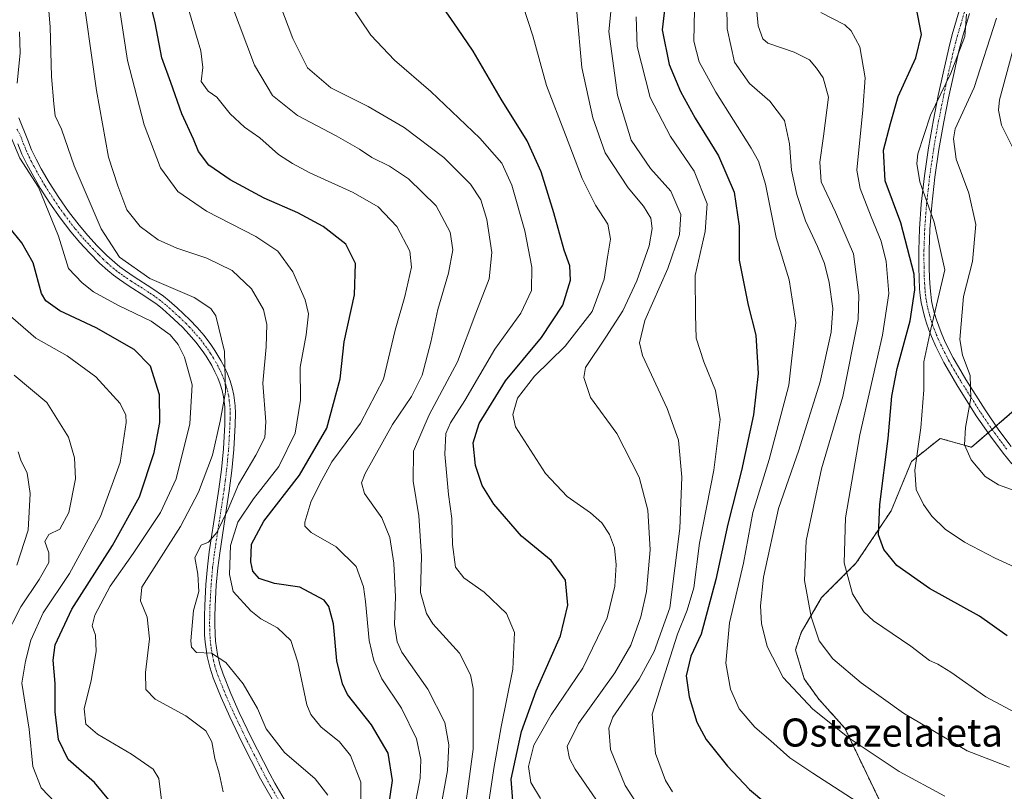
# Model space of a CAD drawing. Units: metres. Extents: x 613348 to 616773, y 4784900 to 4787271.
# Drawn here: x 614694 to 614975, y 4786133 to 4786353 of the extents above; entities that cross this region are included whole.
import ezdxf
from ezdxf.enums import TextEntityAlignment as Align

# ---------------------------------------------------------------- set-up
doc = ezdxf.new("R2010")
doc.units = ezdxf.units.M
doc.header["$MEASUREMENT"] = 0
doc.linetypes.add('TRAZO_Y_PUNTO', pattern=[1, 0.5, -0.25, 0, -0.25])
doc.linetypes.add('TRAZOS', pattern=[0.75, 0.5, -0.25])
for name, color, linetype, lineweight in [('Arbolado forestal', 92, 'TRAZOS', 0), ('Arbolado forestal CxS', 92, 'Continuous', 0), ('Camino', 19, 'Continuous', 0), ('Camino Cxs', 19, 'Continuous', 0), ('Camino eje', 39, 'TRAZO_Y_PUNTO', 13), ('Curva de nivel maestra', 36, 'Continuous', 30), ('Curva de nivel normal', 36, 'Continuous', 0), ('Pista no pavimentada', 254, 'Continuous', 13), ('Pista no pavimentada Cxs', 254, 'Continuous', 0), ('Pista pavimentada eje', 135, 'TRAZO_Y_PUNTO', 0), ('Texto cartográfico', 19, 'Continuous', 0)]:
    doc.layers.add(name, color=color, linetype=linetype, lineweight=lineweight)
doc.styles.add('Arial', font='txt', dxfattribs={"height": 0.2})

# ---------------------------------------------------------------- blocks, each defined once
blk = doc.blocks.new('*U150')
at = {"layer": 'Arbolado forestal CxS', "color": 92, "linetype": 'Continuous', "lineweight": 0}
blk.add_polyline3d([(614944.38, 4786120.47, 428.6), (614929.56, 4786151.34, 435.45), (614922.13, 4786159.59, 436.11), (614918, 4786165.38, 436.62), (614915.52, 4786173.63, 437.78), (614917.17, 4786178.59, 438.45), (614922.95, 4786188.5, 441.71), (614932.86, 4786198.41, 446.6), (614942.77, 4786213.27, 451.59), (614948.55, 4786227.31, 454.18), (614956.74, 4786233.87, 457.33), (614956.8, 4786233.92, 457.34), (614965.72, 4786231.36, 460.18), (614987.22, 4786250.02, 465.56)], dxfattribs=at)
blk = doc.blocks.new('*U157')
at = {"layer": 'Arbolado forestal CxS', "color": 92, "linetype": 'Continuous', "lineweight": 0}
blk.add_polyline3d([(614987.22, 4786250.02, 465.56), (614965.72, 4786231.36, 460.18), (614956.8, 4786233.92, 457.34), (614956.74, 4786233.87, 457.33), (614948.55, 4786227.31, 454.18), (614942.77, 4786213.27, 451.59), (614932.86, 4786198.41, 446.6), (614922.95, 4786188.5, 441.71), (614917.17, 4786178.59, 438.45), (614915.52, 4786173.63, 437.78), (614918, 4786165.38, 436.62), (614922.13, 4786159.59, 436.11), (614929.56, 4786151.34, 435.45), (614944.38, 4786120.47, 428.6)], dxfattribs=at)
blk = doc.blocks.new('*U166')
at = {"layer": 'Curva de nivel normal', "color": 36, "linetype": 'Continuous', "lineweight": 0}
blk.add_polyline3d([(614982.37, 4786217.48, 460), (614973.44, 4786220.68, 460), (614969.59, 4786223.05, 460), (614965.63, 4786227.78, 460), (614963.74, 4786232.07, 460), (614963.98, 4786237.06, 460), (614965.51, 4786245.34, 460), (614965.31, 4786251.86, 460), (614963.16, 4786257.68, 460), (614962.37, 4786262.06, 460), (614963.46, 4786274.39, 460), (614966.03, 4786284.3, 460), (614966.98, 4786294.88, 460), (614964.95, 4786303.79, 460), (614961.37, 4786313.55, 460), (614960.53, 4786319.31, 460), (614961.06, 4786322.2, 460), (614966.44, 4786333.96, 460), (614972.81, 4786353.73, 460)], dxfattribs=at)
blk = doc.blocks.new('*U173')
at = {"layer": 'Curva de nivel normal', "color": 36, "linetype": 'Continuous', "lineweight": 0}
blk.add_polyline3d([(614711.8, 4786364.73, 365), (614716.24, 4786333.05, 365), (614719.69, 4786314.09, 365), (614722.32, 4786305.95, 365), (614724.86, 4786299.11, 365), (614728.69, 4786294.29, 365), (614733.84, 4786290.55, 365), (614739.14, 4786288.12, 365), (614747.65, 4786285.3, 365), (614754.96, 4786281.73, 365), (614760.47, 4786276.53, 365), (614763.81, 4786270.65, 365), (614764.84, 4786266.41, 365), (614764.61, 4786260.04, 365), (614763.67, 4786249.64, 365), (614764.5, 4786238.6, 365), (614764.23, 4786234.12, 365), (614761.68, 4786229.14, 365), (614756.7, 4786220.74, 365), (614753.81, 4786213.74, 365), (614750.53, 4786207.04, 365), (614748.15, 4786204.29, 365), (614746.05, 4786203.43, 365), (614744.31, 4786199.95, 365), (614745.13, 4786195.2, 365), (614745.4, 4786190.27, 365), (614743.88, 4786184.83, 365), (614743.1, 4786176.17, 365), (614743.32, 4786174.36, 365), (614744.75, 4786172.91, 365), (614749, 4786172.66, 365), (614753.15, 4786170.06, 365), (614758.09, 4786163.94, 365), (614762.14, 4786156.93, 365), (614764.65, 4786151.06, 365), (614769.86, 4786144.34, 365), (614778.55, 4786136.83, 365), (614782.15, 4786132.22, 365)], dxfattribs=at)
blk = doc.blocks.new('*U179')
at = {"layer": 'Curva de nivel normal', "color": 36, "linetype": 'Continuous', "lineweight": 0}
blk.add_polyline3d([(614806.55, 4786126.59, 380), (614808.54, 4786137.08, 380), (614808.72, 4786142.38, 380), (614807.5, 4786148.28, 380), (614803.17, 4786156.95, 380), (614797.63, 4786165.37, 380), (614795.3, 4786170.54, 380), (614793.95, 4786176.3, 380), (614792.9, 4786187.38, 380), (614792.33, 4786191.59, 380), (614790.31, 4786197.42, 380), (614784.56, 4786202.98, 380), (614777.45, 4786207.12, 380), (614775.65, 4786208.84, 380), (614775.62, 4786209.98, 380), (614777.32, 4786215.71, 380), (614779.94, 4786220.98, 380), (614783.33, 4786227.26, 380), (614791.53, 4786238.26, 380), (614798.08, 4786250.78, 380), (614801.43, 4786264.73, 380), (614804.1, 4786274.39, 380), (614806.02, 4786282.74, 380), (614805.56, 4786287.24, 380), (614801.85, 4786294.33, 380), (614796.5, 4786299.89, 380), (614789.44, 4786304.02, 380), (614777.05, 4786309.64, 380), (614772.11, 4786312.31, 380), (614768.1, 4786314.81, 380), (614762.78, 4786319.64, 380), (614758.45, 4786322.66, 380), (614754.32, 4786326.47, 380), (614750.5, 4786331.23, 380), (614748.03, 4786332.92, 380), (614746.12, 4786335.67, 380), (614746.51, 4786339.68, 380), (614746, 4786344.36, 380), (614742.49, 4786356.28, 380)], dxfattribs=at)
blk = doc.blocks.new('*U180')
at = {"layer": 'Curva de nivel normal', "color": 36, "linetype": 'Continuous', "lineweight": 0}
blk.add_polyline3d([(614958.09, 4786131.9, 435), (614945.08, 4786138.95, 435), (614930.82, 4786148.45, 435), (614920.5, 4786156.68, 435), (614912, 4786165.78, 435), (614907.42, 4786174.59, 435), (614905.84, 4786181.14, 435), (614905.54, 4786186.16, 435), (614906.42, 4786194.38, 435), (614910.66, 4786213.88, 435), (614916.44, 4786230.56, 435), (614922.51, 4786250.05, 435), (614925.72, 4786264.22, 435), (614926.15, 4786270.9, 435), (614925.14, 4786278.38, 435), (614923.81, 4786283.73, 435), (614921.82, 4786288.66, 435), (614918.34, 4786295.92, 435), (614915.88, 4786303.48, 435), (614914.42, 4786310.39, 435), (614913.81, 4786317.87, 435), (614912.34, 4786324.58, 435), (614908.16, 4786330.02, 435), (614902.45, 4786335.08, 435), (614898.16, 4786341.15, 435), (614896.04, 4786350.7, 435), (614895.91, 4786357.42, 435)], dxfattribs=at)
blk = doc.blocks.new('*U181')
at = {"layer": 'Curva de nivel normal', "color": 36, "linetype": 'Continuous', "lineweight": 0}
blk.add_polyline3d([(614722.58, 4786357.76, 370), (614725.04, 4786341.62, 370), (614729.81, 4786323.34, 370), (614734.48, 4786311.03, 370), (614739.47, 4786304.29, 370), (614747.6, 4786298.73, 370), (614761.66, 4786291.49, 370), (614767.98, 4786287.29, 370), (614772.22, 4786281.44, 370), (614775.77, 4786273.42, 370), (614776.68, 4786269.39, 370), (614776, 4786263.39, 370), (614774.33, 4786254.19, 370), (614774.44, 4786244.78, 370), (614772.9, 4786235.36, 370), (614768.25, 4786225.94, 370), (614761.04, 4786216.72, 370), (614756.5, 4786210, 370), (614754.48, 4786203.39, 370), (614754.18, 4786195.07, 370), (614755.22, 4786190.28, 370), (614760.21, 4786184.7, 370), (614763.08, 4786182.45, 370), (614767.87, 4786179.92, 370), (614771.68, 4786176.26, 370), (614773.63, 4786170.1, 370), (614776.22, 4786157.96, 370), (614777.36, 4786155.16, 370), (614780.23, 4786151.68, 370), (614785.47, 4786147.41, 370), (614788.7, 4786143.48, 370), (614791.6, 4786135.88, 370), (614791.6, 4786123.34, 370)], dxfattribs=at)
blk = doc.blocks.new('*U184')
at = {"layer": 'Curva de nivel normal', "color": 36, "linetype": 'Continuous', "lineweight": 0}
blk.add_polyline3d([(614922.79, 4786355.36, 445), (614929.63, 4786351.81, 445), (614931.43, 4786350.1, 445), (614933.84, 4786345.54, 445), (614935.34, 4786336.74, 445), (614934.72, 4786327.57, 445), (614933.02, 4786310.42, 445), (614933.94, 4786305.13, 445), (614937.12, 4786297.06, 445), (614939.9, 4786290.18, 445), (614941.35, 4786284.3, 445), (614942.14, 4786275.18, 445), (614940.32, 4786263.3, 445), (614933.89, 4786234.94, 445), (614929.79, 4786211.26, 445), (614929.43, 4786198.44, 445), (614931.76, 4786189.55, 445), (614935.05, 4786184.44, 445), (614937.72, 4786181.92, 445), (614948.44, 4786174.64, 445), (614953.71, 4786170.6, 445), (614956.09, 4786169.55, 445), (614959.77, 4786167.22, 445), (614969.77, 4786160.26, 445), (614979.43, 4786155.08, 445)], dxfattribs=at)
blk = doc.blocks.new('*U185')
at = {"layer": 'Curva de nivel normal', "color": 36, "linetype": 'Continuous', "lineweight": 0}
blk.add_polyline3d([(614690.05, 4786176.76, 340), (614694.66, 4786185.93, 340), (614699.85, 4786193.72, 340), (614702.62, 4786198.54, 340), (614702.67, 4786201.26, 340), (614701.5, 4786204.51, 340), (614702.62, 4786206.52, 340), (614705.78, 4786208.02, 340), (614708.38, 4786212.77, 340), (614710.27, 4786222.4, 340), (614710.01, 4786228.34, 340), (614708.27, 4786234.23, 340), (614702.11, 4786244.13, 340), (614692.78, 4786251.96, 340)], dxfattribs=at)
blk = doc.blocks.new('*U192')
at = {"layer": 'Curva de nivel normal', "color": 36, "linetype": 'Continuous', "lineweight": 0}
blk.add_polyline3d([(614978.89, 4786196.86, 455), (614972.43, 4786199.74, 455), (614963.68, 4786204.29, 455), (614958.18, 4786208.03, 455), (614954.35, 4786211.72, 455), (614952, 4786215.07, 455), (614949.92, 4786219.32, 455), (614949.56, 4786224.85, 455), (614951.28, 4786236.9, 455), (614952.09, 4786247.71, 455), (614952.09, 4786255.71, 455), (614954.08, 4786265.03, 455), (614958.05, 4786282.01, 455), (614955.09, 4786295.55, 455), (614950.98, 4786307.05, 455), (614950.08, 4786312.31, 455), (614950.38, 4786315.05, 455), (614954.02, 4786326.05, 455), (614959.84, 4786338.05, 455), (614963.82, 4786348.49, 455), (614964.27, 4786354.81, 455)], dxfattribs=at)
blk = doc.blocks.new('*U196')
at = {"layer": 'Curva de nivel normal', "color": 36, "linetype": 'Continuous', "lineweight": 0}
blk.add_polyline3d([(614754.72, 4786357.71, 385), (614761.28, 4786340.27, 385), (614766.41, 4786331.63, 385), (614773.52, 4786325.99, 385), (614784.56, 4786320.18, 385), (614791.26, 4786316.33, 385), (614794.76, 4786313.96, 385), (614799.8, 4786311.51, 385), (614805.15, 4786307.9, 385), (614813.11, 4786300.2, 385), (614817.07, 4786292.71, 385), (614817.8, 4786287.65, 385), (614816.63, 4786281.04, 385), (614813.51, 4786270.68, 385), (614811.58, 4786261.36, 385), (614809.09, 4786251.98, 385), (614806.01, 4786245.88, 385), (614800.59, 4786237.88, 385), (614792.85, 4786223.88, 385), (614791.76, 4786221.27, 385), (614792.6, 4786218.2, 385), (614797.62, 4786211.26, 385), (614799.9, 4786205.64, 385), (614801, 4786198.36, 385), (614801.51, 4786188.69, 385), (614801.18, 4786180.85, 385), (614801.93, 4786175.87, 385), (614803.26, 4786172.96, 385), (614810.68, 4786162.37, 385), (614815.54, 4786152.92, 385), (614816.68, 4786146.55, 385), (614816.28, 4786139.19, 385), (614814.38, 4786128.74, 385)], dxfattribs=at)
blk = doc.blocks.new('*U198')
at = {"layer": 'Curva de nivel normal', "color": 36, "linetype": 'Continuous', "lineweight": 0}
blk.add_polyline3d([(614904.13, 4786359.82, 440), (614904.86, 4786351.52, 440), (614906.18, 4786347.85, 440), (614907.65, 4786346.59, 440), (614915.12, 4786344.06, 440), (614919.52, 4786341.8, 440), (614921.48, 4786339.42, 440), (614923.42, 4786336.69, 440), (614924.9, 4786331.18, 440), (614923.51, 4786320.05, 440), (614922.44, 4786312.69, 440), (614922.88, 4786307.04, 440), (614926.94, 4786298.44, 440), (614932.06, 4786286.55, 440), (614933.57, 4786274.76, 440), (614933.35, 4786267.85, 440), (614929.03, 4786245.88, 440), (614922.98, 4786225.26, 440), (614918.6, 4786204.74, 440), (614918.1, 4786193.4, 440), (614919.95, 4786183.05, 440), (614922.23, 4786176.21, 440), (614926.12, 4786171.09, 440), (614934.27, 4786164.22, 440), (614946.3, 4786155.53, 440), (614964.47, 4786144.79, 440), (614976.54, 4786140.22, 440)], dxfattribs=at)
blk = doc.blocks.new('*U200')
at = {"layer": 'Curva de nivel normal', "color": 36, "linetype": 'Continuous', "lineweight": 0}
blk.add_polyline3d([(614693.9, 4786230.07, 335), (614694.66, 4786227.74, 335), (614696.5, 4786223.97, 335), (614697.36, 4786218.18, 335), (614696.79, 4786207.71, 335), (614693.54, 4786197.81, 335)], dxfattribs=at)
blk = doc.blocks.new('*U201')
at = {"layer": 'Curva de nivel normal', "color": 36, "linetype": 'Continuous', "lineweight": 0}
blk.add_polyline3d([(614788.39, 4786357.86, 395), (614794.48, 4786348.91, 395), (614801.23, 4786341.75, 395), (614811.6, 4786332.78, 395), (614825.56, 4786319.48, 395), (614831.78, 4786312.37, 395), (614834.62, 4786306.09, 395), (614838.37, 4786293.06, 395), (614840.37, 4786282.73, 395), (614840.25, 4786276.08, 395), (614837.22, 4786269.6, 395), (614829.8, 4786259.37, 395), (614821.23, 4786244.72, 395), (614817.13, 4786238.37, 395), (614815.8, 4786235.3, 395), (614815.56, 4786229.42, 395), (614816.61, 4786217.87, 395), (614817.56, 4786211.08, 395), (614817.76, 4786203.7, 395), (614818.58, 4786197.24, 395), (614820.93, 4786194.11, 395), (614826.8, 4786190.03, 395), (614833.12, 4786184, 395), (614835.38, 4786178.57, 395), (614834.95, 4786168.07, 395), (614831.65, 4786151.68, 395), (614829.48, 4786139.75, 395), (614827.72, 4786127.75, 395)], dxfattribs=at)
blk = doc.blocks.new('*U202')
at = {"layer": 'Curva de nivel normal', "color": 36, "linetype": 'Continuous', "lineweight": 0}
blk.add_polyline3d([(614864.7, 4786122.24, 410), (614852.71, 4786139.65, 410), (614851.12, 4786142.69, 410), (614850.47, 4786146.08, 410), (614853.63, 4786152.67, 410), (614864.04, 4786167.1, 410), (614868.58, 4786174.94, 410), (614871.44, 4786183.01, 410), (614873.01, 4786190.29, 410), (614874.06, 4786202.09, 410), (614873.45, 4786213.4, 410), (614870.93, 4786222.82, 410), (614864.59, 4786235.3, 410), (614857.08, 4786245.55, 410), (614855.15, 4786251.27, 410), (614855.65, 4786254.12, 410), (614861.45, 4786262.81, 410), (614866.25, 4786270.29, 410), (614870.32, 4786278.86, 410), (614873.78, 4786288.76, 410), (614874.7, 4786293.79, 410), (614874.24, 4786296.65, 410), (614872.17, 4786300.12, 410), (614867.8, 4786305.38, 410), (614861.24, 4786315.36, 410), (614857.73, 4786325.27, 410), (614854.64, 4786339.69, 410), (614853.18, 4786355.44, 410)], dxfattribs=at)
blk = doc.blocks.new('*U206')
at = {"layer": 'Curva de nivel normal', "color": 36, "linetype": 'Continuous', "lineweight": 0}
blk.add_polyline3d([(614936.07, 4786128.37, 430), (614920.5, 4786138.46, 430), (614913.86, 4786142.85, 430), (614908.46, 4786147.66, 430), (614903.91, 4786151.59, 430), (614899.45, 4786156.78, 430), (614897.02, 4786162.42, 430), (614895.69, 4786169.85, 430), (614896.68, 4786181.31, 430), (614900.68, 4786198.31, 430), (614903.37, 4786212.74, 430), (614907.97, 4786227.85, 430), (614913.65, 4786249.06, 430), (614915.64, 4786266.93, 430), (614913.76, 4786279.15, 430), (614910, 4786291.15, 430), (614906.94, 4786306.4, 430), (614904.96, 4786312.93, 430), (614902.93, 4786316.63, 430), (614892.78, 4786332.57, 430), (614888.04, 4786341.3, 430), (614886.58, 4786347.11, 430), (614886.74, 4786356.08, 430)], dxfattribs=at)
blk = doc.blocks.new('*U213')
at = {"layer": 'Curva de nivel normal', "color": 36, "linetype": 'Continuous', "lineweight": 0}
blk.add_polyline3d([(614700.51, 4786380.8, 360), (614703.04, 4786351.21, 360), (614703.42, 4786337.05, 360), (614704.1, 4786329.33, 360), (614704.48, 4786325.88, 360), (614706.22, 4786322.04, 360), (614709.89, 4786311.64, 360), (614717.53, 4786293.7, 360), (614722.75, 4786285.56, 360), (614731.4, 4786279.54, 360), (614744.06, 4786274.12, 360), (614748.86, 4786270.96, 360), (614750.23, 4786268.84, 360), (614752.73, 4786258.69, 360), (614753.04, 4786247.1, 360), (614751.49, 4786238.86, 360), (614749.35, 4786229.12, 360), (614745.36, 4786218.6, 360), (614740.14, 4786208.77, 360), (614729.17, 4786191.51, 360), (614728.82, 4786187.61, 360), (614730.65, 4786182.92, 360), (614731.39, 4786176.8, 360), (614730.17, 4786167.13, 360), (614730.29, 4786162.34, 360), (614732.98, 4786159.52, 360), (614741.75, 4786154.85, 360), (614747.42, 4786150.52, 360), (614749.1, 4786147.41, 360), (614750, 4786142.6, 360), (614751.24, 4786138.5, 360), (614752.37, 4786133.1, 360)], dxfattribs=at)
blk = doc.blocks.new('*U215')
at = {"layer": 'Curva de nivel normal', "color": 36, "linetype": 'Continuous', "lineweight": 0}
for points in [[(614734.79, 4786130.73, 355), (614734.03, 4786136.97, 355), (614732.38, 4786139.65, 355), (614726.24, 4786143.85, 355), (614716.52, 4786149.62, 355), (614713.2, 4786152.48, 355), (614712.68, 4786156.79, 355), (614714.69, 4786164.9, 355), (614716.18, 4786173.19, 355), (614715.95, 4786177.82, 355), (614715.03, 4786180.48, 355), (614715.8, 4786183.51, 355), (614720.14, 4786191.74, 355), (614726.7, 4786201.1, 355), (614734.48, 4786212.74, 355), (614738.96, 4786222.4, 355), (614742.86, 4786238.09, 355), (614743.49, 4786249.18, 355), (614741.3, 4786257.06, 355), (614739.49, 4786260.65, 355), (614737.26, 4786263.44, 355), (614731.8, 4786267.3, 355), (614722.51, 4786271.79, 355), (614715.39, 4786275.68, 355), (614712.13, 4786278.3, 355), (614708.25, 4786282.37, 355), (614705.4, 4786291.52, 355), (614699.68, 4786305.55, 355), (614694.42, 4786313.79, 355), (614691.59, 4786320.35, 355)], [(614693.65, 4786335.16, 355), (614694.51, 4786343.82, 355), (614694.24, 4786349.81, 355)]]:
    blk.add_polyline3d(points, dxfattribs=at)
blk = doc.blocks.new('*U217')
at = {"layer": 'Curva de nivel normal', "color": 36, "linetype": 'Continuous', "lineweight": 0}
blk.add_polyline3d([(614880.48, 4786133.18, 420), (614878.48, 4786136.4, 420), (614875.64, 4786144.08, 420), (614874.66, 4786155.3, 420), (614877.66, 4786164.96, 420), (614881.9, 4786178.08, 420), (614884.68, 4786184.94, 420), (614886.5, 4786191.28, 420), (614888.12, 4786204.07, 420), (614892.23, 4786224.82, 420), (614894.05, 4786239.32, 420), (614892.75, 4786247.54, 420), (614889.35, 4786255.69, 420), (614887.2, 4786262.46, 420), (614886.99, 4786269.14, 420), (614886.94, 4786280.35, 420), (614889.79, 4786292.91, 420), (614890.32, 4786300.77, 420), (614886.66, 4786310.05, 420), (614879.91, 4786320, 420), (614874.09, 4786331.11, 420), (614870.4, 4786345.66, 420), (614870.1, 4786354.14, 420)], dxfattribs=at)
blk = doc.blocks.new('*U222')
at = {"layer": 'Curva de nivel normal', "color": 36, "linetype": 'Continuous', "lineweight": 0}
blk.add_polyline3d([(614820.79, 4786124.14, 390), (614823.66, 4786145.31, 390), (614823.64, 4786162.59, 390), (614822.83, 4786166.52, 390), (614819.71, 4786172.66, 390), (614812.12, 4786181.06, 390), (614810.31, 4786183.94, 390), (614808.61, 4786190.01, 390), (614808.92, 4786200.37, 390), (614808.09, 4786211.8, 390), (614806.55, 4786221.75, 390), (614806.65, 4786230.3, 390), (614811.09, 4786240.65, 390), (614819.18, 4786255.74, 390), (614824.43, 4786269.6, 390), (614828.14, 4786279.44, 390), (614828.95, 4786286.95, 390), (614827.53, 4786296.28, 390), (614825.82, 4786301.88, 390), (614822.84, 4786306.42, 390), (614815.27, 4786314.03, 390), (614803.93, 4786322.54, 390), (614793.65, 4786328.5, 390), (614783.06, 4786333.86, 390), (614776.41, 4786339.59, 390), (614772.18, 4786347.91, 390), (614768.5, 4786357.68, 390)], dxfattribs=at)
blk = doc.blocks.new('*U223')
at = {"layer": 'Curva de nivel normal', "color": 36, "linetype": 'Continuous', "lineweight": 0}
blk.add_polyline3d([(614871.6, 4786127.74, 415), (614866.96, 4786134.94, 415), (614862.76, 4786145.23, 415), (614862.3, 4786151.26, 415), (614863.42, 4786154.46, 415), (614870.93, 4786165.3, 415), (614875.27, 4786173.15, 415), (614879.65, 4786185.6, 415), (614882.53, 4786208.26, 415), (614883.11, 4786222.82, 415), (614882.17, 4786233.4, 415), (614878.94, 4786242.4, 415), (614871.92, 4786257.58, 415), (614871.03, 4786261.12, 415), (614872.54, 4786267.48, 415), (614879.15, 4786282.36, 415), (614882.44, 4786292.02, 415), (614882.8, 4786297.74, 415), (614880.02, 4786304.37, 415), (614874.23, 4786310.84, 415), (614868.65, 4786318.89, 415), (614864.82, 4786331.74, 415), (614862.35, 4786349.88, 415), (614863.5, 4786362.19, 415)], dxfattribs=at)
blk = doc.blocks.new('*U226')
at = {"layer": 'Curva de nivel normal', "color": 36, "linetype": 'Continuous', "lineweight": 0}
blk.add_polyline3d([(614977.44, 4786344.48, 465), (614973.66, 4786330.46, 465), (614973.37, 4786327.53, 465), (614974.26, 4786323.21, 465), (614977.72, 4786316.34, 465)], dxfattribs=at)
blk = doc.blocks.new('*U235')
at = {"layer": 'Curva de nivel normal', "color": 36, "linetype": 'Continuous', "lineweight": 0}
blk.add_polyline3d([(614842.86, 4786131.2, 405), (614840.02, 4786135.78, 405), (614839.39, 4786140.35, 405), (614840.88, 4786146.41, 405), (614845.88, 4786155.08, 405), (614854.91, 4786168.41, 405), (614861.86, 4786182.76, 405), (614864.06, 4786191.82, 405), (614864.41, 4786197.88, 405), (614863.94, 4786202.66, 405), (614862.48, 4786206.53, 405), (614860.29, 4786209.82, 405), (614857.08, 4786212.67, 405), (614850.41, 4786217.36, 405), (614844.28, 4786223.9, 405), (614835.71, 4786237.24, 405), (614834.89, 4786240.68, 405), (614836.28, 4786245.39, 405), (614841.12, 4786251.62, 405), (614849.84, 4786260.24, 405), (614857.54, 4786270.07, 405), (614861.02, 4786279.33, 405), (614861.9, 4786285.62, 405), (614862.76, 4786290.7, 405), (614862.02, 4786294.95, 405), (614858.5, 4786300.44, 405), (614854.69, 4786308.01, 405), (614849.92, 4786320.41, 405), (614844.49, 4786334.48, 405), (614840.61, 4786348.72, 405), (614837.84, 4786357.18, 405)], dxfattribs=at)
blk = doc.blocks.new('*U237')
at = {"layer": 'Curva de nivel normal', "color": 36, "linetype": 'Continuous', "lineweight": 0}
blk.add_polyline3d([(614704.52, 4786130, 345), (614700.47, 4786134.32, 345), (614698.05, 4786140.37, 345), (614697.04, 4786150.99, 345), (614694.98, 4786164.08, 345), (614695.97, 4786170.41, 345), (614697.55, 4786176.36, 345), (614701.02, 4786184.22, 345), (614708.54, 4786195.36, 345), (614717.41, 4786211.65, 345), (614722.97, 4786227.07, 345), (614724.7, 4786238.43, 345), (614724.62, 4786240.52, 345), (614722.94, 4786243.87, 345), (614716.04, 4786251.44, 345), (614707.83, 4786257.47, 345), (614698.92, 4786262.49, 345), (614691.72, 4786268.77, 345)], dxfattribs=at)
blk = doc.blocks.new('*U240')
at = {"layer": 'Curva de nivel maestra', "color": 36, "linetype": 'Continuous', "lineweight": 30}
blk.add_polyline3d([(614975.88, 4786177.6, 450), (614967.98, 4786183.18, 450), (614953.68, 4786191.1, 450), (614944.45, 4786197.69, 450), (614940.66, 4786202.26, 450), (614939.14, 4786206.45, 450), (614939.52, 4786215.07, 450), (614941.96, 4786233.86, 450), (614942.96, 4786245.9, 450), (614944.5, 4786253.85, 450), (614948.26, 4786267.39, 450), (614949.59, 4786276.23, 450), (614949.4, 4786280.72, 450), (614945.56, 4786295.38, 450), (614941.04, 4786307.37, 450), (614940.64, 4786316.05, 450), (614942.62, 4786323.72, 450), (614944.79, 4786331.38, 450), (614949.81, 4786342.38, 450), (614951.4, 4786349.05, 450), (614949.93, 4786356.99, 450)], dxfattribs=at)
blk = doc.blocks.new('*U241')
at = {"layer": 'Curva de nivel maestra', "color": 36, "linetype": 'Continuous', "lineweight": 30}
blk.add_polyline3d([(614878.78, 4786361.04, 425), (614877.5, 4786350.38, 425), (614879.48, 4786340.48, 425), (614882.71, 4786332.76, 425), (614886.91, 4786325.16, 425), (614893.58, 4786314.44, 425), (614898.03, 4786304.06, 425), (614899.5, 4786294.39, 425), (614899.5, 4786284.75, 425), (614902.03, 4786271.88, 425), (614904.2, 4786263.3, 425), (614904.87, 4786252.43, 425), (614903.54, 4786240.65, 425), (614900.1, 4786224.73, 425), (614896.27, 4786209.46, 425), (614892.78, 4786193.71, 425), (614888.6, 4786178.07, 425), (614885.71, 4786171.86, 425), (614884.35, 4786166.2, 425), (614885.22, 4786160.26, 425), (614887.4, 4786153.04, 425), (614890.04, 4786148.1, 425), (614896.1, 4786140.48, 425), (614902.4, 4786133.77, 425), (614907.1, 4786129.93, 425)], dxfattribs=at)
blk = doc.blocks.new('*U244')
at = {"layer": 'Curva de nivel maestra', "color": 36, "linetype": 'Continuous', "lineweight": 30}
blk.add_polyline3d([(614799.43, 4786127.89, 375), (614800.59, 4786136.38, 375), (614799.4, 4786144.2, 375), (614794.66, 4786152.2, 375), (614787.84, 4786160.89, 375), (614786.34, 4786163.93, 375), (614784.77, 4786170.53, 375), (614783.81, 4786181.07, 375), (614782.47, 4786185.94, 375), (614781.13, 4786187.74, 375), (614774.22, 4786191.49, 375), (614767.02, 4786192.58, 375), (614762.6, 4786193.95, 375), (614760.79, 4786196.03, 375), (614760.25, 4786198.73, 375), (614760.44, 4786203.75, 375), (614763.95, 4786210.29, 375), (614774.14, 4786223.46, 375), (614781.9, 4786236.78, 375), (614785.7, 4786250.92, 375), (614786.86, 4786261.44, 375), (614789.82, 4786274.79, 375), (614790.12, 4786283.8, 375), (614787.29, 4786289.24, 375), (614780.89, 4786294.31, 375), (614773.6, 4786298.19, 375), (614764, 4786302.39, 375), (614754.31, 4786307.66, 375), (614748.25, 4786311.8, 375), (614745.31, 4786315.7, 375), (614743.85, 4786319.24, 375), (614740.61, 4786326.43, 375), (614737.4, 4786335.38, 375), (614734.9, 4786342.38, 375), (614732.95, 4786352.38, 375), (614728.62, 4786370.62, 375)], dxfattribs=at)
blk = doc.blocks.new('*U251')
at = {"layer": 'Curva de nivel maestra', "color": 36, "linetype": 'Continuous', "lineweight": 30}
blk.add_polyline3d([(614835.21, 4786126.84, 400), (614834.44, 4786136.72, 400), (614837.41, 4786150.3, 400), (614841.62, 4786161.96, 400), (614848.5, 4786177.61, 400), (614850.59, 4786186.37, 400), (614849.98, 4786193.52, 400), (614845.86, 4786199.06, 400), (614837.44, 4786206.06, 400), (614829.54, 4786215.14, 400), (614826.19, 4786220.47, 400), (614824.28, 4786226.22, 400), (614823.62, 4786232.61, 400), (614825.34, 4786238.19, 400), (614832.8, 4786250.28, 400), (614843.07, 4786262.68, 400), (614849.19, 4786271.89, 400), (614851.37, 4786279.02, 400), (614851.16, 4786283.15, 400), (614849.57, 4786287.6, 400), (614846.67, 4786298.17, 400), (614843.01, 4786309.86, 400), (614839.01, 4786318.78, 400), (614831.61, 4786330.58, 400), (614823.62, 4786344.29, 400), (614819.18, 4786350.9, 400), (614814.24, 4786358, 400)], dxfattribs=at)
blk = doc.blocks.new('*U253')
at = {"layer": 'Curva de nivel maestra', "color": 36, "linetype": 'Continuous', "lineweight": 30}
blk.add_polyline3d([(614722.08, 4786128.09, 350), (614715.63, 4786135.84, 350), (614708.12, 4786142.38, 350), (614705.45, 4786148.04, 350), (614704.44, 4786155.94, 350), (614704.44, 4786163.99, 350), (614703.88, 4786170.72, 350), (614704.47, 4786175.06, 350), (614709.18, 4786185.26, 350), (614720.78, 4786203.34, 350), (614728.47, 4786217.22, 350), (614732.64, 4786229.9, 350), (614734.31, 4786238.46, 350), (614734.2, 4786246.36, 350), (614731.64, 4786254.46, 350), (614727.02, 4786259.27, 350), (614716.14, 4786265.39, 350), (614705.74, 4786270.28, 350), (614701.8, 4786273.12, 350), (614700.56, 4786275.19, 350), (614698.15, 4786283.92, 350), (614694.98, 4786289.62, 350), (614687.48, 4786298.8, 350)], dxfattribs=at)

msp = doc.modelspace()

# ---------------------------------------------------------------- linework, layer by layer
at = {"layer": 'Arbolado forestal', "color": 92, "linetype": 'TRAZOS', "lineweight": 0}
msp.add_polyline3d([(614944.37, 4786120.47, 428.6), (614929.56, 4786151.34, 435.45), (614922.13, 4786159.59, 436.11), (614918, 4786165.38, 436.62), (614915.52, 4786173.63, 437.78), (614917.17, 4786178.59, 438.45), (614922.95, 4786188.5, 441.71), (614932.86, 4786198.41, 446.6), (614942.77, 4786213.27, 451.59), (614948.55, 4786227.31, 454.18), (614956.74, 4786233.87, 457.33), (614956.8, 4786233.92, 457.34), (614965.72, 4786231.36, 460.18), (614970.45, 4786235.46, 461.41), (614971.58, 4786236.44, 461.7), (614972.72, 4786237.43, 462.02), (614987.22, 4786250.02, 465.56)], dxfattribs=at)
at = {"layer": 'Camino', "color": 19, "linetype": 'Continuous', "lineweight": 0}
for points in [[(614977.22, 4786226.66, 461.33), (614974.69, 4786229.74, 461.6), (614971.09, 4786234.52, 461.49), (614967.07, 4786240.38, 460.7), (614961.53, 4786249.17, 458.64), (614959.39, 4786252.77, 458.37), (614957.85, 4786255.5, 458.02), (614955.52, 4786260.1, 456.59), (614954.28, 4786262.92, 455.35), (614953.53, 4786264.82, 454.4), (614952.87, 4786266.74, 453.4), (614952.28, 4786268.69, 452.4), (614951.78, 4786270.66, 451.8), (614951.38, 4786272.65, 451.41), (614951.09, 4786274.67, 451.09), (614950.91, 4786276.59, 450.76), (614950.75, 4786279.59, 450.51), (614950.66, 4786282.6, 450.67), (614950.65, 4786287.61, 451.32), (614950.86, 4786293.64, 452.09), (614951.37, 4786300.69, 453.41), (614952.27, 4786308.74, 455.27), (614953.45, 4786316.75, 456.73), (614954.85, 4786324.72, 456.98), (614956.23, 4786331.64, 456.27), (614957.6, 4786338.06, 454.06), (614959.21, 4786345.15, 452.74), (614960.23, 4786349.05, 452.72), (614962.21, 4786355.8, 453.89)], [(614965.1, 4786355.01, 455.27), (614963.13, 4786348.25, 453.97), (614962.12, 4786344.43, 453.82), (614960.53, 4786337.41, 455.1), (614959.17, 4786331.03, 457.29), (614957.8, 4786324.17, 458.43), (614956.41, 4786316.27, 458.18), (614955.24, 4786308.35, 456.75), (614954.36, 4786300.42, 455.08), (614953.86, 4786293.49, 453.84), (614953.65, 4786287.56, 452.87), (614953.66, 4786282.65, 452.21), (614953.75, 4786279.72, 452.21), (614953.91, 4786276.8, 452.49), (614954.07, 4786275.02, 452.79), (614954.34, 4786273.17, 453.19), (614954.71, 4786271.32, 453.9), (614955.17, 4786269.49, 454.76), (614955.72, 4786267.67, 455.66), (614956.35, 4786265.86, 456.45), (614957.05, 4786264.06, 457.06), (614958.23, 4786261.38, 457.88), (614960.5, 4786256.92, 458.97), (614961.99, 4786254.27, 459.11), (614964.09, 4786250.73, 459.46), (614969.58, 4786242.03, 461.24), (614973.52, 4786236.27, 462.14), (614977.05, 4786231.59, 462.35)]]:
    msp.add_polyline3d(points, dxfattribs=at)
at = {"layer": 'Camino Cxs', "color": 19, "linetype": 'Continuous', "lineweight": 0}
for points in [[(614977.22, 4786226.66, 461.33), (614974.69, 4786229.74, 461.6), (614971.09, 4786234.52, 461.49), (614967.07, 4786240.38, 460.7), (614961.53, 4786249.17, 458.64), (614959.39, 4786252.77, 458.37), (614957.85, 4786255.5, 458.02), (614955.52, 4786260.1, 456.59), (614954.28, 4786262.92, 455.35), (614953.53, 4786264.82, 454.4), (614952.87, 4786266.74, 453.4), (614952.28, 4786268.69, 452.4), (614951.78, 4786270.66, 451.8), (614951.38, 4786272.65, 451.41), (614951.09, 4786274.67, 451.09), (614950.91, 4786276.59, 450.76), (614950.75, 4786279.59, 450.51), (614950.66, 4786282.6, 450.67), (614950.65, 4786287.61, 451.32), (614950.86, 4786293.64, 452.09), (614951.37, 4786300.69, 453.41), (614952.27, 4786308.74, 455.27), (614953.45, 4786316.75, 456.73), (614954.85, 4786324.72, 456.98), (614956.23, 4786331.64, 456.27), (614957.6, 4786338.06, 454.06), (614959.21, 4786345.15, 452.74), (614960.23, 4786349.05, 452.72), (614962.21, 4786355.8, 453.89)], [(614965.1, 4786355.01, 455.27), (614963.13, 4786348.25, 453.97), (614962.12, 4786344.43, 453.82), (614960.53, 4786337.41, 455.1), (614959.17, 4786331.03, 457.29), (614957.8, 4786324.17, 458.43), (614956.41, 4786316.27, 458.18), (614955.24, 4786308.35, 456.75), (614954.36, 4786300.42, 455.08), (614953.86, 4786293.49, 453.84), (614953.65, 4786287.56, 452.87), (614953.66, 4786282.65, 452.21), (614953.75, 4786279.72, 452.21), (614953.91, 4786276.8, 452.49), (614954.07, 4786275.02, 452.79), (614954.34, 4786273.17, 453.19), (614954.71, 4786271.32, 453.9), (614955.17, 4786269.49, 454.76), (614955.72, 4786267.67, 455.66), (614956.35, 4786265.86, 456.45), (614957.05, 4786264.06, 457.06), (614958.23, 4786261.38, 457.88), (614960.5, 4786256.92, 458.97), (614961.99, 4786254.27, 459.11), (614964.09, 4786250.73, 459.46), (614969.58, 4786242.03, 461.24), (614973.52, 4786236.27, 462.14), (614977.05, 4786231.59, 462.35)]]:
    msp.add_polyline3d(points, dxfattribs=at)
at = {"layer": 'Camino eje', "color": 39, "linetype": 'TRAZO_Y_PUNTO', "lineweight": 13}
msp.add_polyline3d([(614963.66, 4786355.41, 454.57), (614962.67, 4786352.03, 453.87), (614961.68, 4786348.65, 453.25), (614961.18, 4786346.74, 453.17), (614960.67, 4786344.79, 453.18), (614959.86, 4786341.25, 453.68), (614959.07, 4786337.74, 454.58), (614958.38, 4786334.53, 455.9), (614957.7, 4786331.34, 456.82), (614956.33, 4786324.45, 457.86), (614954.93, 4786316.51, 457.46), (614953.76, 4786308.55, 456), (614953.32, 4786304.58, 455.08), (614952.87, 4786300.56, 454.23), (614952.36, 4786293.57, 452.96), (614952.15, 4786287.59, 452.14), (614952.16, 4786282.63, 451.39), (614952.25, 4786279.66, 451.24), (614952.33, 4786278.2, 451.26), (614952.41, 4786276.7, 451.52), (614952.49, 4786275.81, 451.69), (614952.58, 4786274.85, 451.87), (614952.72, 4786273.92, 452.08), (614952.86, 4786272.91, 452.31), (614953.25, 4786270.99, 452.88), (614953.5, 4786270.01, 453.25), (614953.73, 4786269.09, 453.61), (614954.3, 4786267.21, 454.51), (614954.61, 4786266.3, 454.95), (614954.94, 4786265.34, 455.4), (614955.32, 4786264.39, 455.85), (614955.67, 4786263.49, 456.25), (614956.88, 4786260.74, 457.28), (614958.04, 4786258.44, 458), (614959.18, 4786256.21, 458.45), (614959.95, 4786254.85, 458.63), (614960.69, 4786253.52, 458.71), (614962.81, 4786249.95, 459.06), (614965.56, 4786245.6, 459.92), (614968.33, 4786241.21, 460.96), (614970.3, 4786238.33, 461.52), (614972.31, 4786235.4, 461.81), (614974.11, 4786233.01, 462.05), (614975.87, 4786230.67, 461.99)], dxfattribs=at)
at = {"layer": 'Pista no pavimentada', "color": 254, "linetype": 'Continuous', "lineweight": 13}
for points in [[(614694.07, 4786325.33, 355.49), (614696.64, 4786318.89, 355.76), (614697.73, 4786316.18, 356.05), (614699.02, 4786313.48, 356.14), (614700.46, 4786310.79, 355.86), (614702.78, 4786306.83, 356.07), (614705.47, 4786302.6, 356.31), (614708.29, 4786298.56, 356.45), (614711.27, 4786294.69, 356.55), (614713.78, 4786291.72, 357.43), (614716.42, 4786288.84, 357.97), (614719.2, 4786286.05, 358.49), (614721.43, 4786284.01, 358.38), (614722.93, 4786282.79, 358.74), (614724.49, 4786281.65, 358.97), (614726.94, 4786280.01, 358.82), (614732.01, 4786276.78, 359.18), (614735.35, 4786274.43, 358.53), (614736.97, 4786273.11, 358.21), (614739.21, 4786271.14, 357.84), (614742.83, 4786267.71, 357.36), (614744.92, 4786265.52, 357.31), (614746.91, 4786263.2, 357.41), (614748.8, 4786260.72, 357.87), (614750.02, 4786258.94, 358.06), (614751.7, 4786256.16, 358.61), (614752.7, 4786254.23, 359.08), (614753.58, 4786252.29, 359.56), (614754.32, 4786250.31, 359.93), (614754.93, 4786248.31, 360.14), (614755.39, 4786246.26, 360.45), (614755.79, 4786243.18, 360.84), (614755.85, 4786241.09, 361.04), (614755.77, 4786237.76, 361.32), (614755.4, 4786230.74, 362.23), (614754.83, 4786224.72, 363.38), (614754.09, 4786218.98, 364.3), (614753.34, 4786214.02, 365.19), (614751.37, 4786201.19, 367.9), (614750.84, 4786197, 367.89), (614750.4, 4786192.07, 367.57), (614750.09, 4786186.12, 366.27), (614750.01, 4786183.16, 365.47), (614749.99, 4786180.98, 365.41), (614750.07, 4786178.05, 365.31), (614750.21, 4786176.12, 365.18), (614750.44, 4786174.2, 365.04), (614750.75, 4786172.31, 364.86), (614751.4, 4786169.46, 364.52), (614752.32, 4786166.65, 364.43), (614754.5, 4786161.22, 363.91), (614756.93, 4786155.77, 363.3), (614760.37, 4786148.66, 362.97), (614765.66, 4786138.24, 362.44), (614767.08, 4786135.64, 362.21), (614771.1, 4786128.73, 361.12)], [(614768.49, 4786127.26, 360.41), (614764.47, 4786134.17, 361.74), (614763.01, 4786136.84, 362.03), (614757.68, 4786147.33, 362.53), (614754.21, 4786154.5, 362.13), (614751.74, 4786160.05, 363.1), (614749.5, 4786165.62, 364.22), (614748.51, 4786168.66, 364.5), (614747.8, 4786171.72, 364.81), (614747.46, 4786173.79, 365.01), (614747.23, 4786175.84, 365.18), (614747.07, 4786177.89, 365.35), (614746.99, 4786180.95, 365.45), (614747.01, 4786183.22, 365.5), (614747.09, 4786186.24, 365.62), (614747.41, 4786192.28, 366), (614747.86, 4786197.32, 366.14), (614748.4, 4786201.6, 366.19), (614750.38, 4786214.47, 363.4), (614751.12, 4786219.4, 362.77), (614751.85, 4786225.05, 361.97), (614752.4, 4786230.96, 360.98), (614752.78, 4786237.87, 360.53), (614752.85, 4786241.09, 360.07), (614752.79, 4786242.95, 359.73), (614752.44, 4786245.73, 359.43), (614752.03, 4786247.54, 359.24), (614751.48, 4786249.35, 358.94), (614750.8, 4786251.14, 358.38), (614750, 4786252.93, 357.86), (614749.08, 4786254.69, 357.5), (614747.5, 4786257.32, 356.95), (614746.37, 4786258.96, 356.61), (614744.58, 4786261.31, 356.4), (614742.69, 4786263.51, 356.23), (614740.72, 4786265.59, 356.3), (614737.19, 4786268.92, 356.82), (614735.03, 4786270.82, 357.11), (614733.53, 4786272.04, 357.33), (614730.34, 4786274.29, 357.75), (614725.3, 4786277.5, 357.42), (614722.77, 4786279.19, 357.67), (614721.1, 4786280.42, 357.59), (614719.47, 4786281.73, 357.42), (614717.13, 4786283.89, 357.31), (614714.25, 4786286.77, 357.18), (614711.52, 4786289.74, 356.74), (614708.93, 4786292.81, 356.15), (614705.87, 4786296.78, 355.93), (614702.98, 4786300.93, 355.35), (614700.22, 4786305.27, 354.94), (614697.85, 4786309.32, 354.83), (614696.34, 4786312.13, 355.24), (614694.98, 4786314.98, 355.27), (614693.82, 4786317.87, 355.17)]]:
    msp.add_polyline3d(points, dxfattribs=at)
at = {"layer": 'Pista no pavimentada Cxs', "color": 254, "linetype": 'Continuous', "lineweight": 0}
for points in [[(614694.07, 4786325.33, 355.49), (614696.64, 4786318.89, 355.76), (614697.73, 4786316.18, 356.05), (614699.02, 4786313.48, 356.14), (614700.46, 4786310.79, 355.86), (614702.78, 4786306.83, 356.07), (614705.47, 4786302.6, 356.31), (614708.29, 4786298.56, 356.45), (614711.27, 4786294.69, 356.55), (614713.78, 4786291.72, 357.43), (614716.42, 4786288.84, 357.97), (614719.2, 4786286.05, 358.49), (614721.43, 4786284.01, 358.38), (614722.93, 4786282.79, 358.74), (614724.49, 4786281.65, 358.97), (614726.94, 4786280.01, 358.82), (614732.01, 4786276.78, 359.18), (614735.35, 4786274.43, 358.53), (614736.97, 4786273.11, 358.21), (614739.21, 4786271.14, 357.84), (614742.83, 4786267.71, 357.36), (614744.92, 4786265.52, 357.31), (614746.91, 4786263.2, 357.41), (614748.8, 4786260.72, 357.87), (614750.02, 4786258.94, 358.06), (614751.7, 4786256.16, 358.61), (614752.7, 4786254.23, 359.08), (614753.58, 4786252.29, 359.56), (614754.32, 4786250.31, 359.93), (614754.93, 4786248.31, 360.14), (614755.39, 4786246.26, 360.45), (614755.79, 4786243.18, 360.84), (614755.85, 4786241.09, 361.04), (614755.77, 4786237.76, 361.32), (614755.4, 4786230.74, 362.23), (614754.83, 4786224.72, 363.38), (614754.09, 4786218.98, 364.3), (614753.34, 4786214.02, 365.19), (614751.37, 4786201.19, 367.9), (614750.84, 4786197, 367.89), (614750.4, 4786192.07, 367.57), (614750.09, 4786186.12, 366.27), (614750.01, 4786183.16, 365.47), (614749.99, 4786180.98, 365.41), (614750.07, 4786178.05, 365.31), (614750.21, 4786176.12, 365.18), (614750.44, 4786174.2, 365.04), (614750.75, 4786172.31, 364.86), (614751.4, 4786169.46, 364.52), (614752.32, 4786166.65, 364.43), (614754.5, 4786161.22, 363.91), (614756.93, 4786155.77, 363.3), (614760.37, 4786148.66, 362.97), (614765.66, 4786138.24, 362.44), (614767.08, 4786135.64, 362.21), (614771.1, 4786128.73, 361.12)], [(614768.49, 4786127.26, 360.41), (614764.47, 4786134.17, 361.74), (614763.01, 4786136.84, 362.03), (614757.68, 4786147.33, 362.53), (614754.21, 4786154.5, 362.13), (614751.74, 4786160.05, 363.1), (614749.5, 4786165.62, 364.22), (614748.51, 4786168.66, 364.5), (614747.8, 4786171.72, 364.81), (614747.46, 4786173.79, 365.01), (614747.23, 4786175.84, 365.18), (614747.07, 4786177.89, 365.35), (614746.99, 4786180.95, 365.45), (614747.01, 4786183.22, 365.5), (614747.09, 4786186.24, 365.62), (614747.41, 4786192.28, 366), (614747.86, 4786197.32, 366.14), (614748.4, 4786201.6, 366.19), (614750.38, 4786214.47, 363.4), (614751.12, 4786219.4, 362.77), (614751.85, 4786225.05, 361.97), (614752.4, 4786230.96, 360.98), (614752.78, 4786237.87, 360.53), (614752.85, 4786241.09, 360.07), (614752.79, 4786242.95, 359.73), (614752.44, 4786245.73, 359.43), (614752.03, 4786247.54, 359.24), (614751.48, 4786249.35, 358.94), (614750.8, 4786251.14, 358.38), (614750, 4786252.93, 357.86), (614749.08, 4786254.69, 357.5), (614747.5, 4786257.32, 356.95), (614746.37, 4786258.96, 356.61), (614744.58, 4786261.31, 356.4), (614742.69, 4786263.51, 356.23), (614740.72, 4786265.59, 356.3), (614737.19, 4786268.92, 356.82), (614735.03, 4786270.82, 357.11), (614733.53, 4786272.04, 357.33), (614730.34, 4786274.29, 357.75), (614725.3, 4786277.5, 357.42), (614722.77, 4786279.19, 357.67), (614721.1, 4786280.42, 357.59), (614719.47, 4786281.73, 357.42), (614717.13, 4786283.89, 357.31), (614714.25, 4786286.77, 357.18), (614711.52, 4786289.74, 356.74), (614708.93, 4786292.81, 356.15), (614705.87, 4786296.78, 355.93), (614702.98, 4786300.93, 355.35), (614700.22, 4786305.27, 354.94), (614697.85, 4786309.32, 354.83), (614696.34, 4786312.13, 355.24), (614694.98, 4786314.98, 355.27), (614693.82, 4786317.87, 355.17)]]:
    msp.add_polyline3d(points, dxfattribs=at)
at = {"layer": 'Pista pavimentada eje', "color": 135, "linetype": 'TRAZO_Y_PUNTO', "lineweight": 0}
msp.add_polyline3d([(614769.8, 4786128, 360.79), (614765.78, 4786134.91, 361.94), (614764.34, 4786137.54, 362.23), (614759.03, 4786148, 362.73), (614755.57, 4786155.14, 362.73), (614754.36, 4786157.86, 363.05), (614753.12, 4786160.64, 363.53), (614750.91, 4786166.14, 364.28), (614750.45, 4786167.54, 364.37), (614749.96, 4786169.06, 364.51), (614749.6, 4786170.59, 364.68), (614749.28, 4786172.02, 364.83), (614748.95, 4786174, 365.03), (614748.84, 4786174.96, 365.1), (614748.72, 4786175.98, 365.18), (614748.65, 4786176.95, 365.25), (614748.57, 4786177.97, 365.33), (614748.49, 4786180.97, 365.43), (614748.51, 4786183.19, 365.48), (614748.59, 4786186.18, 365.95), (614748.75, 4786189.16, 366.47), (614748.91, 4786192.18, 366.79), (614749.35, 4786197.16, 367.01), (614749.89, 4786201.4, 367.04), (614751.86, 4786214.25, 364.05), (614752.23, 4786216.71, 363.86), (614752.61, 4786219.19, 363.56), (614752.97, 4786222.02, 363.17), (614753.34, 4786224.89, 362.67), (614753.62, 4786227.84, 362.04), (614753.9, 4786230.85, 361.6), (614754.09, 4786234.36, 361.14), (614754.28, 4786237.82, 360.92), (614754.31, 4786239.43, 360.76), (614754.35, 4786241.09, 360.56), (614754.32, 4786242.02, 360.43), (614754.29, 4786243.07, 360.28), (614754.09, 4786244.61, 360.08), (614753.92, 4786246, 359.94), (614753.48, 4786247.93, 359.7), (614752.9, 4786249.83, 359.4), (614752.53, 4786250.82, 359.18), (614752.19, 4786251.72, 358.96), (614751.75, 4786252.69, 358.64), (614751.35, 4786253.58, 358.36), (614750.89, 4786254.46, 358.2), (614750.39, 4786255.43, 358.04), (614749.55, 4786256.82, 357.75), (614748.76, 4786258.13, 357.47), (614748.15, 4786259.02, 357.32), (614747.59, 4786259.84, 357.22), (614745.75, 4786262.26, 356.88), (614743.81, 4786264.52, 356.79), (614742.82, 4786265.56, 356.8), (614741.78, 4786266.65, 356.84), (614739.97, 4786268.37, 357.02), (614738.2, 4786270.03, 357.33), (614736, 4786271.97, 357.68), (614734.44, 4786273.24, 357.92), (614732.77, 4786274.41, 358.21), (614731.18, 4786275.54, 358.47), (614726.12, 4786278.76, 357.83), (614723.63, 4786280.42, 358.22), (614722.85, 4786280.99, 358.19), (614722.02, 4786281.61, 358.06), (614721.27, 4786282.22, 357.92), (614720.45, 4786282.87, 357.84), (614719.28, 4786283.95, 357.84), (614718.17, 4786284.97, 357.84), (614716.78, 4786286.37, 357.69), (614715.34, 4786287.81, 357.57), (614714.02, 4786289.25, 357.4), (614712.65, 4786290.73, 357.04), (614710.1, 4786293.75, 356.38), (614707.08, 4786297.67, 356.3), (614705.64, 4786299.75, 356.12), (614704.23, 4786301.77, 355.85), (614701.5, 4786306.05, 355.49), (614699.16, 4786310.06, 355.37), (614698.44, 4786311.4, 355.52), (614697.68, 4786312.81, 355.72), (614696.36, 4786315.58, 355.67), (614695.23, 4786318.38, 355.47), (614694.8, 4786319.74, 355.42), (614693.57, 4786322.05, 355.31)], dxfattribs=at)

# ---------------------------------------------------------------- block references
at = {"layer": 'Arbolado forestal CxS', "color": 92, "linetype": 'Continuous', "lineweight": 0}
for name in ['*U157', '*U150']:
    msp.add_blockref(name, (0, 0), dxfattribs=at)
at = {"layer": 'Curva de nivel maestra', "color": 36, "linetype": 'Continuous', "lineweight": 30}
for name in ['*U240', '*U241', '*U244', '*U251', '*U253']:
    msp.add_blockref(name, (0, 0), dxfattribs=at)
at = {"layer": 'Curva de nivel normal', "color": 36, "linetype": 'Continuous', "lineweight": 0}
for name in ['*U180', '*U192', '*U166', '*U206', '*U198', '*U184', '*U226', '*U196', '*U179', '*U181', '*U173', '*U213', '*U222', '*U215', '*U201', '*U217', '*U235', '*U202', '*U223', '*U237', '*U185', '*U200']:
    msp.add_blockref(name, (0, 0), dxfattribs=at)

# ---------------------------------------------------------------- texts
at = {"layer": 'Texto cartográfico', "color": 19, "linetype": 'Continuous', "lineweight": 0, "style": 'Arial'}
msp.add_text('Ostazelaieta', height=8, dxfattribs=at).set_placement((614943.03, 4786150.05), align=Align.MIDDLE_CENTER)

doc.saveas('drawing.dxf')
